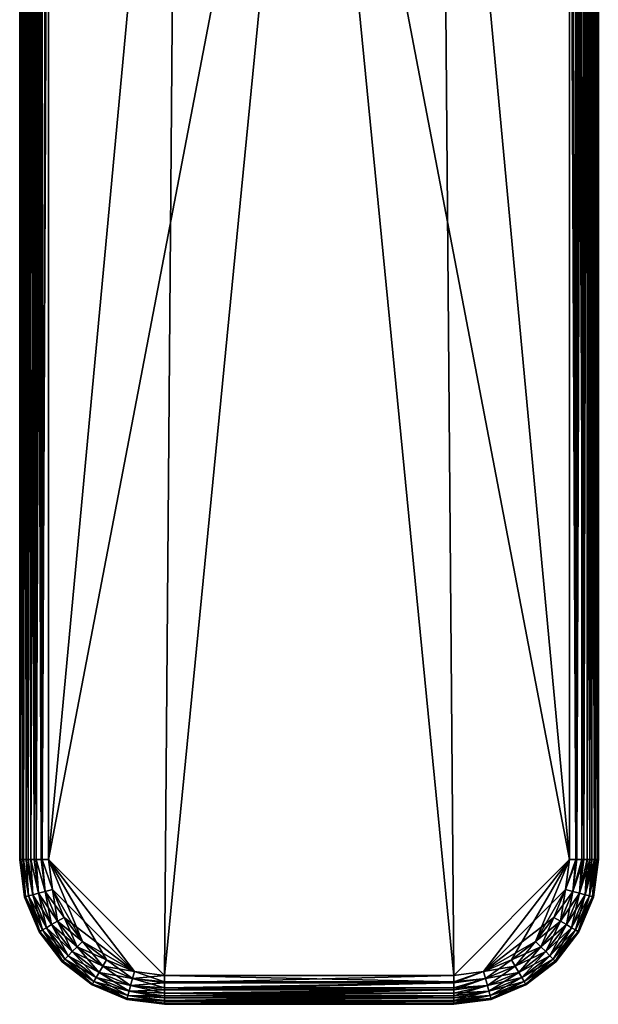
# Model space of a CAD drawing. Extents: x -110 to 110, y -75 to 37.
# Drawn here: x -10 to 10, y -75 to -41 of the extents above; entities that cross this region are included whole.
import ezdxf

# ---------------------------------------------------------------- set-up
doc = ezdxf.new("R2010")
doc.units = 0
doc.header["$MEASUREMENT"] = 0
doc.layers.get('0').update_dxf_attribs({"linetype": 'CONTINUOUS'})

msp = doc.modelspace()

# ---------------------------------------------------------------- linework, layer by layer
for points in [[(-10.057, -19.834, 65.218), (-10.057, -70.053, 65.218), (-10.057, -19.834, 69.23)], [(-10.057, -19.834, 69.23), (-10.057, -70.053, 65.218), (-10.057, -70.053, 69.23)], [(-10.05, -19.847, 65.095), (-10.057, -70.053, 65.218), (-10.057, -19.834, 65.218)], [(-10.057, -70.053, 69.23), (-10.052, -19.843, 69.337), (-10.057, -19.834, 69.23)], [(-10.057, -70.053, 69.23), (-10.036, -19.869, 69.437), (-10.052, -19.843, 69.337)], [(-10.05, -19.847, 65.095), (-10.028, -70.053, 64.996), (-10.057, -70.053, 65.218)], [(-10.032, -19.876, 69.453), (-10.036, -19.869, 69.437), (-10.057, -70.053, 69.23)], [(-10.057, -70.053, 69.23), (-10.028, -70.053, 69.453), (-10.032, -19.876, 69.453)], [(-10.03, -19.878, 64.996), (-10.028, -70.053, 64.996), (-10.05, -19.847, 65.095)], [(-10.028, -70.053, 69.453), (-10.01, -19.911, 69.535), (-10.032, -19.876, 69.453)], [(-10.024, -19.889, 64.961), (-10.023, -70.053, 64.959), (-10.03, -19.878, 64.996)], [(-10.03, -19.878, 64.996), (-10.023, -70.053, 64.959), (-10.028, -70.053, 64.996)], [(-10.028, -70.053, 69.453), (-9.97, -19.976, 69.64), (-10.01, -19.911, 69.535)], [(-9.956, -19.997, 69.665), (-9.97, -19.976, 69.64), (-10.028, -70.053, 69.453)], [(-10.028, -70.053, 69.453), (-10.023, -70.053, 69.49), (-9.956, -19.997, 69.665)], [(-9.991, -19.941, 64.861), (-10.023, -70.053, 64.959), (-10.024, -19.889, 64.961)], [(-9.991, -19.941, 64.861), (-9.952, -70.053, 64.786), (-10.023, -70.053, 64.959)], [(-9.956, -19.997, 69.665), (-10.023, -70.053, 69.49), (-9.952, -70.053, 69.663)], [(-9.957, -19.996, 64.784), (-9.952, -70.053, 64.786), (-9.991, -19.941, 64.861)], [(-9.947, -20.011, 64.762), (-9.923, -70.053, 64.717), (-9.957, -19.996, 64.784)], [(-9.957, -19.996, 64.784), (-9.923, -70.053, 64.717), (-9.952, -70.053, 64.786)], [(-9.956, -19.997, 69.665), (-9.952, -70.053, 69.663), (-9.878, -20.121, 69.804)], [(-9.878, -20.121, 69.804), (-9.952, -70.053, 69.663), (-9.834, -20.186, 69.852)], [(-9.878, -20.121, 64.646), (-9.923, -70.053, 64.717), (-9.947, -20.011, 64.762)], [(-9.878, -20.121, 64.646), (-9.832, -70.053, 64.598), (-9.923, -70.053, 64.717)], [(-9.834, -20.186, 64.597), (-9.832, -70.053, 64.598), (-9.878, -20.121, 64.646)], [(9.868, -70.053, 64.717), (9.705, -20.299, 64.513), (9.823, -20.121, 64.645)], [(9.78, -20.186, 69.852), (9.777, -70.053, 69.851), (9.823, -20.121, 69.803)], [(9.823, -20.121, 69.803), (9.777, -70.053, 69.851), (9.868, -70.053, 69.732)], [(9.823, -20.121, 69.803), (9.868, -70.053, 69.732), (9.893, -20.011, 69.687)], [(9.868, -70.053, 64.717), (9.823, -20.121, 64.645), (9.864, -20.055, 64.719)], [(9.968, -70.053, 64.959), (9.864, -20.055, 64.719), (9.915, -19.976, 64.809)], [(9.868, -70.053, 64.717), (9.864, -20.055, 64.719), (9.968, -70.053, 64.959)], [(9.893, -20.011, 69.687), (9.868, -70.053, 69.732), (9.902, -19.996, 69.665)], [(9.902, -19.996, 69.665), (9.868, -70.053, 69.732), (9.897, -70.053, 69.663)], [(9.902, -19.996, 69.665), (9.897, -70.053, 69.663), (9.937, -19.941, 69.588)], [(9.937, -19.941, 69.588), (9.897, -70.053, 69.663), (9.968, -70.053, 69.49)], [(9.968, -70.053, 64.959), (9.915, -19.976, 64.809), (9.955, -19.911, 64.914)], [(9.937, -19.941, 69.588), (9.968, -70.053, 69.49), (9.969, -19.889, 69.488)], [(9.955, -19.911, 64.914), (9.967, -19.892, 64.959), (9.968, -70.053, 64.959)], [(10.003, -70.053, 65.218), (9.967, -19.892, 64.959), (9.981, -19.869, 65.012)], [(9.968, -70.053, 64.959), (9.967, -19.892, 64.959), (10.003, -70.053, 65.218)], [(9.969, -19.889, 69.488), (9.968, -70.053, 69.49), (9.976, -19.878, 69.453)], [(9.976, -19.878, 69.453), (9.968, -70.053, 69.49), (9.973, -70.053, 69.453)], [(9.976, -19.878, 69.453), (9.973, -70.053, 69.453), (9.995, -19.847, 69.354)], [(9.995, -19.847, 69.354), (9.973, -70.053, 69.453), (10.003, -70.053, 69.23)], [(10.003, -70.053, 65.218), (9.981, -19.869, 65.012), (9.997, -19.843, 65.112)], [(9.995, -19.847, 69.354), (10.003, -70.053, 69.23), (10.003, -19.834, 69.23)], [(9.997, -19.843, 65.112), (10.003, -19.834, 65.218), (10.003, -70.053, 65.218)], [(10.003, -19.834, 69.23), (10.003, -70.053, 69.23), (10.003, -19.834, 65.218)], [(10.003, -19.834, 65.218), (10.003, -70.053, 69.23), (10.003, -70.053, 65.218)], [(-9.952, -70.053, 69.663), (-9.923, -70.053, 69.732), (-9.834, -20.186, 69.852)], [(-9.834, -20.186, 69.852), (-9.923, -70.053, 69.732), (-9.832, -70.053, 69.851)], [(-9.721, -20.356, 64.469), (-9.764, -70.053, 64.509), (-9.834, -20.186, 64.597)], [(-9.834, -20.186, 64.597), (-9.764, -70.053, 64.509), (-9.832, -70.053, 64.598)], [(-9.834, -20.186, 69.852), (-9.832, -70.053, 69.851), (-9.716, -20.364, 69.984)], [(-9.716, -20.364, 69.984), (-9.832, -70.053, 69.851), (-9.764, -70.053, 69.94)], [(-9.721, -20.356, 64.469), (-9.675, -70.053, 64.441), (-9.764, -70.053, 64.509)], [(-9.716, -20.364, 69.984), (-9.764, -70.053, 69.94), (-9.679, -20.417, 70.014)], [(-9.679, -20.417, 70.014), (-9.764, -70.053, 69.94), (-9.675, -70.053, 70.008)], [(-9.679, -20.418, 64.436), (-9.675, -70.053, 64.441), (-9.721, -20.356, 64.469)], [(-9.679, -20.417, 70.014), (-9.675, -70.053, 70.008), (-9.665, -20.439, 70.026)], [(-9.633, -20.484, 64.4), (-9.556, -70.053, 64.35), (-9.679, -20.418, 64.436)], [(-9.679, -20.418, 64.436), (-9.556, -70.053, 64.35), (-9.675, -70.053, 64.441)], [(-9.665, -20.439, 70.026), (-9.675, -70.053, 70.008), (-9.487, -20.685, 70.13)], [(9.61, -20.439, 64.423), (9.709, -70.053, 64.509), (9.497, -20.596, 64.357)], [(9.579, -20.484, 70.049), (9.501, -70.053, 70.099), (9.624, -20.418, 70.013)], [(9.624, -20.418, 70.013), (9.501, -70.053, 70.099), (9.62, -70.053, 70.008)], [(9.61, -20.439, 64.423), (9.662, -20.364, 64.465), (9.709, -70.053, 64.509)], [(9.624, -20.418, 70.013), (9.62, -70.053, 70.008), (9.667, -20.356, 69.98)], [(9.667, -20.356, 69.98), (9.62, -70.053, 70.008), (9.709, -70.053, 69.94)], [(9.709, -70.053, 64.509), (9.662, -20.364, 64.465), (9.705, -20.299, 64.513)], [(9.667, -20.356, 69.98), (9.709, -70.053, 69.94), (9.78, -20.186, 69.852)], [(9.709, -70.053, 64.509), (9.705, -20.299, 64.513), (9.868, -70.053, 64.717)], [(9.78, -20.186, 69.852), (9.709, -70.053, 69.94), (9.777, -70.053, 69.851)], [(-9.675, -70.053, 70.008), (-9.556, -70.053, 70.099), (-9.487, -20.685, 70.13)], [(-9.486, -20.686, 64.321), (-9.487, -70.053, 64.321), (-9.633, -20.484, 64.4)], [(-9.633, -20.484, 64.4), (-9.487, -70.053, 64.321), (-9.556, -70.053, 64.35)], [(-9.487, -20.685, 70.13), (-9.556, -70.053, 70.099), (-9.487, -70.053, 70.128)], [(-9.487, -20.685, 70.13), (-9.487, -70.053, 70.128), (-9.445, -20.744, 70.154)], [(-9.486, -20.686, 64.321), (-9.314, -70.053, 64.25), (-9.487, -70.053, 64.321)], [(-9.445, -20.744, 70.154), (-9.487, -70.053, 70.128), (-9.367, -20.846, 70.183)], [(-9.411, -20.789, 64.281), (-9.314, -70.053, 64.25), (-9.486, -20.686, 64.321)], [(-9.308, -20.923, 64.248), (-9.277, -70.053, 64.245), (-9.411, -20.789, 64.281)], [(-9.411, -20.789, 64.281), (-9.277, -70.053, 64.245), (-9.314, -70.053, 64.25)], [(9.253, -20.923, 70.201), (9.222, -70.053, 70.204), (9.356, -20.789, 70.168)], [(9.356, -20.789, 70.168), (9.222, -70.053, 70.204), (9.259, -70.053, 70.199)], [(9.356, -20.789, 70.168), (9.259, -70.053, 70.199), (9.432, -20.686, 70.128)], [(9.432, -20.686, 70.128), (9.259, -70.053, 70.199), (9.432, -70.053, 70.128)], [(9.501, -70.053, 64.35), (9.313, -20.846, 64.266), (9.39, -20.744, 64.295)], [(9.497, -20.596, 64.357), (9.501, -70.053, 64.35), (9.39, -20.744, 64.295)], [(9.432, -20.686, 70.128), (9.432, -70.053, 70.128), (9.579, -20.484, 70.049)], [(9.579, -20.484, 70.049), (9.432, -70.053, 70.128), (9.501, -70.053, 70.099)], [(9.497, -20.596, 64.357), (9.709, -70.053, 64.509), (9.501, -70.053, 64.35)], [(-9.276, -20.959, 70.201), (-9.367, -20.846, 70.183), (-9.487, -70.053, 70.128)], [(-9.487, -70.053, 70.128), (-9.314, -70.053, 70.199), (-9.276, -20.959, 70.201)], [(-9.276, -20.959, 70.201), (-9.314, -70.053, 70.199), (-9.277, -70.053, 70.204)], [(-9.308, -20.923, 64.248), (-9.277, -20.96, 64.244), (-9.277, -70.053, 64.245)], [(-9.276, -20.959, 70.201), (-9.277, -70.053, 70.204), (-9.119, -21.155, 70.231)], [(-9.277, -70.053, 64.245), (-9.277, -20.96, 64.244), (-9.054, -21.23, 64.215)], [(9.222, -70.053, 70.204), (9.222, -20.96, 70.205), (9, -21.23, 70.234)], [(9.259, -70.053, 64.25), (9.064, -21.155, 64.218), (9.258, -20.914, 64.255)], [(9.253, -20.923, 70.201), (9.222, -20.96, 70.205), (9.222, -70.053, 70.204)], [(9.501, -70.053, 64.35), (9.258, -20.914, 64.255), (9.313, -20.846, 64.266)], [(9.259, -70.053, 64.25), (9.258, -20.914, 64.255), (9.501, -70.053, 64.35)], [(-9.119, -21.155, 70.231), (-9.277, -70.053, 70.204), (-9.054, -21.23, 70.234)], [(-9.277, -70.053, 64.245), (-9.054, -21.23, 64.215), (-9.054, -70.053, 64.215)], [(-9.277, -70.053, 70.204), (-9.054, -70.053, 70.234), (-9.054, -21.23, 70.234)], [(-4.618, -22.488, 70.234), (-9.054, -21.23, 70.234), (-9.054, -70.053, 70.234)], [(-9.054, -21.23, 64.215), (-4.618, -22.488, 64.215), (-9.054, -70.053, 64.215)], [(9, -21.23, 70.234), (4.564, -22.488, 70.234), (9, -70.053, 70.234)], [(9, -21.23, 64.215), (9, -70.053, 64.215), (4.564, -22.488, 64.215)], [(9, -21.23, 64.215), (9.064, -21.155, 64.218), (9.259, -70.053, 64.25)], [(9.259, -70.053, 64.25), (9, -70.053, 64.215), (9, -21.23, 64.215)], [(9.222, -70.053, 70.204), (9, -21.23, 70.234), (9, -70.053, 70.234)], [(-5.042, -74.065, 70.234), (-4.618, -22.488, 70.234), (-9.054, -70.053, 70.234)], [(-9.054, -70.053, 64.215), (-4.618, -22.488, 64.215), (-0.027, -22.912, 64.215)], [(-0.027, -22.912, 70.234), (-4.618, -22.488, 70.234), (-5.042, -74.065, 70.234)], [(9, -70.053, 70.234), (4.564, -22.488, 70.234), (-0.027, -22.912, 70.234)], [(4.564, -22.488, 64.215), (4.988, -74.065, 64.215), (-0.027, -22.912, 64.215)], [(4.564, -22.488, 64.215), (9, -70.053, 64.215), (4.988, -74.065, 64.215)], [(-0.027, -22.912, 64.215), (-5.042, -74.065, 64.215), (-9.054, -70.053, 64.215)], [(4.988, -74.065, 70.234), (-0.027, -22.912, 70.234), (-5.042, -74.065, 70.234)], [(-0.027, -22.912, 64.215), (4.988, -74.065, 64.215), (-5.042, -74.065, 64.215)], [(4.988, -74.065, 70.234), (9, -70.053, 70.234), (-0.027, -22.912, 70.234)], [(-9.886, -71.351, 65.218), (-9.886, -71.351, 69.23), (-10.057, -70.053, 69.23)], [(-9.886, -71.351, 65.218), (-10.057, -70.053, 69.23), (-10.057, -70.053, 65.218)], [(-10.057, -70.053, 65.218), (-10.028, -70.053, 64.996), (-9.886, -71.351, 65.218)], [(-9.886, -71.351, 69.23), (-10.028, -70.053, 69.453), (-10.057, -70.053, 69.23)], [(-10.028, -70.053, 64.996), (-10.023, -70.053, 64.959), (-9.853, -71.342, 64.959)], [(-9.886, -71.351, 65.218), (-10.028, -70.053, 64.996), (-9.853, -71.342, 64.959)], [(-9.853, -71.342, 69.49), (-10.023, -70.053, 69.49), (-10.028, -70.053, 69.453)], [(-9.886, -71.351, 69.23), (-9.853, -71.342, 69.49), (-10.028, -70.053, 69.453)], [(-10.023, -70.053, 64.959), (-9.952, -70.053, 64.786), (-9.853, -71.342, 64.959)], [(-9.853, -71.342, 69.49), (-9.952, -70.053, 69.663), (-10.023, -70.053, 69.49)], [(-9.952, -70.053, 64.786), (-9.923, -70.053, 64.717), (-9.757, -71.316, 64.717)], [(-9.853, -71.342, 64.959), (-9.952, -70.053, 64.786), (-9.757, -71.316, 64.717)], [(-9.757, -71.316, 69.732), (-9.923, -70.053, 69.732), (-9.952, -70.053, 69.663)], [(-9.757, -71.316, 69.732), (-9.952, -70.053, 69.663), (-9.853, -71.342, 69.49)], [(-9.923, -70.053, 64.717), (-9.832, -70.053, 64.598), (-9.757, -71.316, 64.717)], [(-9.832, -70.053, 69.851), (-9.923, -70.053, 69.732), (-9.757, -71.316, 69.732)], [(-9.832, -70.053, 64.598), (-9.764, -70.053, 64.509), (-9.603, -71.275, 64.509)], [(-9.757, -71.316, 64.717), (-9.832, -70.053, 64.598), (-9.603, -71.275, 64.509)], [(-9.603, -71.275, 69.94), (-9.764, -70.053, 69.94), (-9.832, -70.053, 69.851)], [(-9.757, -71.316, 69.732), (-9.603, -71.275, 69.94), (-9.832, -70.053, 69.851)], [(-9.764, -70.053, 64.509), (-9.675, -70.053, 64.441), (-9.603, -71.275, 64.509)], [(-9.603, -71.275, 69.94), (-9.675, -70.053, 70.008), (-9.764, -70.053, 69.94)], [(-9.675, -70.053, 64.441), (-9.556, -70.053, 64.35), (-9.402, -71.221, 64.35)], [(-9.603, -71.275, 64.509), (-9.675, -70.053, 64.441), (-9.402, -71.221, 64.35)], [(-9.402, -71.221, 70.099), (-9.556, -70.053, 70.099), (-9.675, -70.053, 70.008)], [(-9.402, -71.221, 70.099), (-9.675, -70.053, 70.008), (-9.603, -71.275, 69.94)], [(-9.402, -71.221, 64.35), (-9.556, -70.053, 64.35), (-9.487, -70.053, 64.321)], [(-9.487, -70.053, 70.128), (-9.556, -70.053, 70.099), (-9.402, -71.221, 70.099)], [(-9.487, -70.053, 64.321), (-9.314, -70.053, 64.25), (-9.168, -71.158, 64.25)], [(-9.487, -70.053, 64.321), (-9.168, -71.158, 64.25), (-9.402, -71.221, 64.35)], [(-9.314, -70.053, 70.199), (-9.487, -70.053, 70.128), (-9.168, -71.158, 70.199)], [(-9.168, -71.158, 70.199), (-9.487, -70.053, 70.128), (-9.402, -71.221, 70.099)], [(-9.168, -71.158, 64.25), (-9.314, -70.053, 64.25), (-9.277, -70.053, 64.245)], [(-9.277, -70.053, 70.204), (-9.314, -70.053, 70.199), (-9.168, -71.158, 70.199)], [(-9.277, -70.053, 64.245), (-9.054, -70.053, 64.215), (-8.918, -71.091, 64.215)], [(-9.277, -70.053, 64.245), (-8.918, -71.091, 64.215), (-9.168, -71.158, 64.25)], [(-9.054, -70.053, 70.234), (-9.277, -70.053, 70.204), (-8.918, -71.091, 70.234)], [(-8.918, -71.091, 70.234), (-9.277, -70.053, 70.204), (-9.168, -71.158, 70.199)], [(-5.042, -74.065, 70.234), (-9.054, -70.053, 70.234), (-6.081, -73.928, 70.234)], [(-6.081, -73.928, 70.234), (-9.054, -70.053, 70.234), (-8.918, -71.091, 70.234)], [(-7.879, -72.89, 64.215), (-8.918, -71.091, 64.215), (-9.054, -70.053, 64.215)], [(-7.879, -72.89, 64.215), (-9.054, -70.053, 64.215), (-7.048, -73.527, 64.215)], [(-9.054, -70.053, 64.215), (-5.042, -74.065, 64.215), (-6.081, -73.928, 64.215)], [(-9.054, -70.053, 64.215), (-6.081, -73.928, 64.215), (-7.048, -73.527, 64.215)], [(6.026, -73.928, 70.234), (9, -70.053, 70.234), (4.988, -74.065, 70.234)], [(6.026, -73.928, 64.215), (4.988, -74.065, 64.215), (9, -70.053, 64.215)], [(6.026, -73.928, 70.234), (8.863, -71.091, 70.234), (9, -70.053, 70.234)], [(9, -70.053, 64.215), (6.994, -73.527, 64.215), (6.026, -73.928, 64.215)], [(9, -70.053, 64.215), (7.825, -72.89, 64.215), (6.994, -73.527, 64.215)], [(8.863, -71.091, 64.215), (7.825, -72.89, 64.215), (9, -70.053, 64.215)], [(9, -70.053, 64.215), (9.259, -70.053, 64.25), (8.863, -71.091, 64.215)], [(8.863, -71.091, 64.215), (9.259, -70.053, 64.25), (9.114, -71.158, 64.25)], [(9.222, -70.053, 70.204), (9, -70.053, 70.234), (8.863, -71.091, 70.234)], [(8.863, -71.091, 70.234), (9.114, -71.158, 70.199), (9.222, -70.053, 70.204)], [(9.259, -70.053, 64.25), (9.501, -70.053, 64.35), (9.114, -71.158, 64.25)], [(9.114, -71.158, 64.25), (9.501, -70.053, 64.35), (9.347, -71.221, 64.35)], [(9.432, -70.053, 70.128), (9.259, -70.053, 70.199), (9.114, -71.158, 70.199)], [(9.222, -70.053, 70.204), (9.114, -71.158, 70.199), (9.259, -70.053, 70.199)], [(9.114, -71.158, 70.199), (9.347, -71.221, 70.099), (9.432, -70.053, 70.128)], [(9.501, -70.053, 64.35), (9.709, -70.053, 64.509), (9.347, -71.221, 64.35)], [(9.347, -71.221, 64.35), (9.709, -70.053, 64.509), (9.548, -71.275, 64.509)], [(9.62, -70.053, 70.008), (9.501, -70.053, 70.099), (9.347, -71.221, 70.099)], [(9.432, -70.053, 70.128), (9.347, -71.221, 70.099), (9.501, -70.053, 70.099)], [(9.347, -71.221, 70.099), (9.548, -71.275, 69.94), (9.62, -70.053, 70.008)], [(9.709, -70.053, 64.509), (9.868, -70.053, 64.717), (9.548, -71.275, 64.509)], [(9.548, -71.275, 64.509), (9.868, -70.053, 64.717), (9.702, -71.316, 64.717)], [(9.777, -70.053, 69.851), (9.709, -70.053, 69.94), (9.548, -71.275, 69.94)], [(9.62, -70.053, 70.008), (9.548, -71.275, 69.94), (9.709, -70.053, 69.94)], [(9.548, -71.275, 69.94), (9.702, -71.316, 69.732), (9.777, -70.053, 69.851)], [(9.868, -70.053, 64.717), (9.968, -70.053, 64.959), (9.702, -71.316, 64.717)], [(9.702, -71.316, 64.717), (9.968, -70.053, 64.959), (9.799, -71.342, 64.959)], [(9.897, -70.053, 69.663), (9.868, -70.053, 69.732), (9.702, -71.316, 69.732)], [(9.777, -70.053, 69.851), (9.702, -71.316, 69.732), (9.868, -70.053, 69.732)], [(9.702, -71.316, 69.732), (9.799, -71.342, 69.49), (9.897, -70.053, 69.663)], [(9.968, -70.053, 64.959), (10.003, -70.053, 65.218), (9.799, -71.342, 64.959)], [(9.799, -71.342, 64.959), (10.003, -70.053, 65.218), (9.832, -71.351, 65.218)], [(9.973, -70.053, 69.453), (9.968, -70.053, 69.49), (9.799, -71.342, 69.49)], [(9.897, -70.053, 69.663), (9.799, -71.342, 69.49), (9.968, -70.053, 69.49)], [(9.799, -71.342, 69.49), (9.832, -71.351, 69.23), (9.973, -70.053, 69.453)], [(9.832, -71.351, 69.23), (9.832, -71.351, 65.218), (10.003, -70.053, 65.218)], [(9.832, -71.351, 69.23), (10.003, -70.053, 65.218), (10.003, -70.053, 69.23)], [(9.973, -70.053, 69.453), (9.832, -71.351, 69.23), (10.003, -70.053, 69.23)], [(-9.757, -71.316, 64.717), (-9.603, -71.275, 64.509), (-9.269, -72.493, 64.717)], [(-9.131, -72.413, 69.94), (-9.603, -71.275, 69.94), (-9.757, -71.316, 69.732)], [(-9.603, -71.275, 64.509), (-9.402, -71.221, 64.35), (-9.131, -72.413, 64.509)], [(-8.951, -72.309, 70.099), (-9.402, -71.221, 70.099), (-9.603, -71.275, 69.94)], [(-9.269, -72.493, 64.717), (-9.603, -71.275, 64.509), (-9.131, -72.413, 64.509)], [(-9.131, -72.413, 69.94), (-8.951, -72.309, 70.099), (-9.603, -71.275, 69.94)], [(-9.402, -71.221, 64.35), (-9.168, -71.158, 64.25), (-8.951, -72.309, 64.35)], [(-9.168, -71.158, 70.199), (-9.402, -71.221, 70.099), (-8.742, -72.188, 70.199)], [(-9.402, -71.221, 64.35), (-8.951, -72.309, 64.35), (-9.131, -72.413, 64.509)], [(-8.742, -72.188, 70.199), (-9.402, -71.221, 70.099), (-8.951, -72.309, 70.099)], [(-9.168, -71.158, 64.25), (-8.918, -71.091, 64.215), (-8.742, -72.188, 64.25)], [(-8.918, -71.091, 70.234), (-9.168, -71.158, 70.199), (-8.517, -72.059, 70.234)], [(-9.168, -71.158, 64.25), (-8.742, -72.188, 64.25), (-8.951, -72.309, 64.35)], [(-8.517, -72.059, 70.234), (-9.168, -71.158, 70.199), (-8.742, -72.188, 70.199)], [(-8.918, -71.091, 70.234), (-8.517, -72.059, 70.234), (-6.081, -73.928, 70.234)], [(-8.517, -72.059, 64.215), (-8.918, -71.091, 64.215), (-7.879, -72.89, 64.215)], [(-8.918, -71.091, 64.215), (-8.517, -72.059, 64.215), (-8.742, -72.188, 64.25)], [(8.462, -72.059, 70.234), (8.863, -71.091, 70.234), (6.026, -73.928, 70.234)], [(8.863, -71.091, 64.215), (8.462, -72.059, 64.215), (7.825, -72.89, 64.215)], [(8.863, -71.091, 64.215), (9.114, -71.158, 64.25), (8.462, -72.059, 64.215)], [(8.462, -72.059, 70.234), (8.687, -72.188, 70.199), (8.863, -71.091, 70.234)], [(8.462, -72.059, 64.215), (9.114, -71.158, 64.25), (8.687, -72.188, 64.25)], [(8.863, -71.091, 70.234), (8.687, -72.188, 70.199), (9.114, -71.158, 70.199)], [(9.114, -71.158, 64.25), (9.347, -71.221, 64.35), (8.687, -72.188, 64.25)], [(8.687, -72.188, 70.199), (8.896, -72.309, 70.099), (9.114, -71.158, 70.199)], [(8.687, -72.188, 64.25), (9.347, -71.221, 64.35), (8.896, -72.309, 64.35)], [(9.114, -71.158, 70.199), (8.896, -72.309, 70.099), (9.347, -71.221, 70.099)], [(9.347, -71.221, 64.35), (9.548, -71.275, 64.509), (8.896, -72.309, 64.35)], [(8.896, -72.309, 70.099), (9.076, -72.413, 69.94), (9.347, -71.221, 70.099)], [(8.896, -72.309, 64.35), (9.548, -71.275, 64.509), (9.076, -72.413, 64.509)], [(9.347, -71.221, 70.099), (9.076, -72.413, 69.94), (9.548, -71.275, 69.94)], [(9.548, -71.275, 64.509), (9.702, -71.316, 64.717), (9.076, -72.413, 64.509)], [(9.076, -72.413, 69.94), (9.214, -72.493, 69.732), (9.548, -71.275, 69.94)], [(9.548, -71.275, 69.94), (9.214, -72.493, 69.732), (9.702, -71.316, 69.732)], [(-9.886, -71.351, 65.218), (-9.853, -71.342, 64.959), (-9.385, -72.56, 65.218)], [(-9.356, -72.543, 69.49), (-9.853, -71.342, 69.49), (-9.886, -71.351, 69.23)], [(-9.385, -72.56, 65.218), (-9.385, -72.56, 69.23), (-9.886, -71.351, 69.23)], [(-9.385, -72.56, 65.218), (-9.886, -71.351, 69.23), (-9.886, -71.351, 65.218)], [(-9.385, -72.56, 69.23), (-9.356, -72.543, 69.49), (-9.886, -71.351, 69.23)], [(-9.853, -71.342, 64.959), (-9.757, -71.316, 64.717), (-9.356, -72.543, 64.959)], [(-9.269, -72.493, 69.732), (-9.757, -71.316, 69.732), (-9.853, -71.342, 69.49)], [(-9.385, -72.56, 65.218), (-9.853, -71.342, 64.959), (-9.356, -72.543, 64.959)], [(-9.356, -72.543, 69.49), (-9.269, -72.493, 69.732), (-9.853, -71.342, 69.49)], [(-9.356, -72.543, 64.959), (-9.757, -71.316, 64.717), (-9.269, -72.493, 64.717)], [(-9.269, -72.493, 69.732), (-9.131, -72.413, 69.94), (-9.757, -71.316, 69.732)], [(9.076, -72.413, 64.509), (9.702, -71.316, 64.717), (9.214, -72.493, 64.717)], [(9.702, -71.316, 64.717), (9.799, -71.342, 64.959), (9.214, -72.493, 64.717)], [(9.214, -72.493, 69.732), (9.301, -72.543, 69.49), (9.702, -71.316, 69.732)], [(9.214, -72.493, 64.717), (9.799, -71.342, 64.959), (9.301, -72.543, 64.959)], [(9.702, -71.316, 69.732), (9.301, -72.543, 69.49), (9.799, -71.342, 69.49)], [(9.799, -71.342, 64.959), (9.832, -71.351, 65.218), (9.301, -72.543, 64.959)], [(9.301, -72.543, 69.49), (9.331, -72.56, 69.23), (9.799, -71.342, 69.49)], [(9.301, -72.543, 64.959), (9.832, -71.351, 65.218), (9.331, -72.56, 65.218)], [(9.799, -71.342, 69.49), (9.331, -72.56, 69.23), (9.832, -71.351, 69.23)], [(9.331, -72.56, 69.23), (9.331, -72.56, 65.218), (9.832, -71.351, 65.218)], [(9.331, -72.56, 69.23), (9.832, -71.351, 65.218), (9.832, -71.351, 69.23)], [(-8.951, -72.309, 64.35), (-8.742, -72.188, 64.25), (-8.234, -73.244, 64.35)], [(-8.742, -72.188, 70.199), (-8.951, -72.309, 70.099), (-8.063, -73.073, 70.199)], [(-8.742, -72.188, 64.25), (-8.517, -72.059, 64.215), (-8.063, -73.073, 64.25)], [(-8.517, -72.059, 70.234), (-8.742, -72.188, 70.199), (-7.879, -72.89, 70.234)], [(-8.742, -72.188, 64.25), (-8.063, -73.073, 64.25), (-8.234, -73.244, 64.35)], [(-7.879, -72.89, 70.234), (-8.742, -72.188, 70.199), (-8.063, -73.073, 70.199)], [(-6.081, -73.928, 70.234), (-8.517, -72.059, 70.234), (-7.879, -72.89, 70.234)], [(-7.879, -72.89, 64.215), (-8.063, -73.073, 64.25), (-8.517, -72.059, 64.215)], [(8.462, -72.059, 70.234), (6.026, -73.928, 70.234), (7.825, -72.89, 70.234)], [(8.462, -72.059, 64.215), (8.687, -72.188, 64.25), (7.825, -72.89, 64.215)], [(7.825, -72.89, 70.234), (8.008, -73.073, 70.199), (8.462, -72.059, 70.234)], [(7.825, -72.89, 64.215), (8.687, -72.188, 64.25), (8.008, -73.073, 64.25)], [(8.462, -72.059, 70.234), (8.008, -73.073, 70.199), (8.687, -72.188, 70.199)], [(8.687, -72.188, 64.25), (8.896, -72.309, 64.35), (8.008, -73.073, 64.25)], [(8.008, -73.073, 70.199), (8.179, -73.244, 70.099), (8.687, -72.188, 70.199)], [(8.687, -72.188, 70.199), (8.179, -73.244, 70.099), (8.896, -72.309, 70.099)], [(-9.385, -72.56, 65.218), (-9.356, -72.543, 64.959), (-8.589, -73.599, 65.218)], [(-9.385, -72.56, 69.23), (-8.564, -73.575, 69.49), (-9.356, -72.543, 69.49)], [(-8.589, -73.599, 65.218), (-8.589, -73.599, 69.23), (-9.385, -72.56, 69.23)], [(-8.589, -73.599, 65.218), (-9.385, -72.56, 69.23), (-9.385, -72.56, 65.218)], [(-8.589, -73.599, 69.23), (-8.564, -73.575, 69.49), (-9.385, -72.56, 69.23)], [(-9.356, -72.543, 64.959), (-9.269, -72.493, 64.717), (-8.564, -73.575, 64.959)], [(-8.493, -73.504, 69.732), (-9.269, -72.493, 69.732), (-9.356, -72.543, 69.49)], [(-8.589, -73.599, 65.218), (-9.356, -72.543, 64.959), (-8.564, -73.575, 64.959)], [(-8.564, -73.575, 69.49), (-8.493, -73.504, 69.732), (-9.356, -72.543, 69.49)], [(-9.269, -72.493, 64.717), (-9.131, -72.413, 64.509), (-8.493, -73.504, 64.717)], [(-8.381, -73.391, 69.94), (-9.131, -72.413, 69.94), (-9.269, -72.493, 69.732)], [(-8.564, -73.575, 64.959), (-9.269, -72.493, 64.717), (-8.493, -73.504, 64.717)], [(-8.493, -73.504, 69.732), (-8.381, -73.391, 69.94), (-9.269, -72.493, 69.732)], [(-9.131, -72.413, 64.509), (-8.951, -72.309, 64.35), (-8.381, -73.391, 64.509)], [(-8.234, -73.244, 70.099), (-8.951, -72.309, 70.099), (-9.131, -72.413, 69.94)], [(-9.131, -72.413, 64.509), (-8.381, -73.391, 64.509), (-8.493, -73.504, 64.717)], [(-8.381, -73.391, 69.94), (-8.234, -73.244, 70.099), (-9.131, -72.413, 69.94)], [(-8.951, -72.309, 64.35), (-8.234, -73.244, 64.35), (-8.381, -73.391, 64.509)], [(-8.234, -73.244, 70.099), (-8.063, -73.073, 70.199), (-8.951, -72.309, 70.099)], [(8.008, -73.073, 64.25), (8.896, -72.309, 64.35), (8.179, -73.244, 64.35)], [(8.896, -72.309, 64.35), (9.076, -72.413, 64.509), (8.179, -73.244, 64.35)], [(8.179, -73.244, 70.099), (8.326, -73.391, 69.94), (8.896, -72.309, 70.099)], [(8.179, -73.244, 64.35), (9.076, -72.413, 64.509), (8.326, -73.391, 64.509)], [(8.896, -72.309, 70.099), (8.326, -73.391, 69.94), (9.076, -72.413, 69.94)], [(9.076, -72.413, 64.509), (9.214, -72.493, 64.717), (8.326, -73.391, 64.509)], [(8.326, -73.391, 69.94), (8.439, -73.504, 69.732), (9.076, -72.413, 69.94)], [(8.326, -73.391, 64.509), (9.214, -72.493, 64.717), (8.439, -73.504, 64.717)], [(9.076, -72.413, 69.94), (8.439, -73.504, 69.732), (9.214, -72.493, 69.732)], [(9.214, -72.493, 64.717), (9.301, -72.543, 64.959), (8.439, -73.504, 64.717)], [(8.439, -73.504, 69.732), (8.51, -73.575, 69.49), (9.214, -72.493, 69.732)], [(8.439, -73.504, 64.717), (9.301, -72.543, 64.959), (8.51, -73.575, 64.959)], [(9.214, -72.493, 69.732), (8.51, -73.575, 69.49), (9.301, -72.543, 69.49)], [(9.301, -72.543, 64.959), (9.331, -72.56, 65.218), (8.51, -73.575, 64.959)], [(8.51, -73.575, 69.49), (8.534, -73.599, 69.23), (9.301, -72.543, 69.49)], [(8.51, -73.575, 64.959), (9.331, -72.56, 65.218), (8.534, -73.599, 65.218)], [(9.301, -72.543, 69.49), (8.534, -73.599, 69.23), (9.331, -72.56, 69.23)], [(8.534, -73.599, 69.23), (8.534, -73.599, 65.218), (9.331, -72.56, 65.218)], [(8.534, -73.599, 69.23), (9.331, -72.56, 65.218), (9.331, -72.56, 69.23)], [(-7.879, -72.89, 64.215), (-7.178, -73.752, 64.25), (-8.063, -73.073, 64.25)], [(-7.879, -72.89, 70.234), (-8.063, -73.073, 70.199), (-7.048, -73.527, 70.234)], [(-6.081, -73.928, 70.234), (-7.879, -72.89, 70.234), (-7.048, -73.527, 70.234)], [(-7.048, -73.527, 64.215), (-7.178, -73.752, 64.25), (-7.879, -72.89, 64.215)], [(7.825, -72.89, 70.234), (6.026, -73.928, 70.234), (6.994, -73.527, 70.234)], [(7.825, -72.89, 64.215), (8.008, -73.073, 64.25), (6.994, -73.527, 64.215)], [(6.994, -73.527, 70.234), (7.123, -73.752, 70.199), (7.825, -72.89, 70.234)], [(7.825, -72.89, 70.234), (7.123, -73.752, 70.199), (8.008, -73.073, 70.199)], [(-8.381, -73.391, 64.509), (-8.234, -73.244, 64.35), (-7.403, -74.141, 64.509)], [(-7.299, -73.961, 70.099), (-8.234, -73.244, 70.099), (-8.381, -73.391, 69.94)], [(-8.234, -73.244, 64.35), (-8.063, -73.073, 64.25), (-7.299, -73.961, 64.35)], [(-7.178, -73.752, 70.199), (-8.063, -73.073, 70.199), (-8.234, -73.244, 70.099)], [(-8.234, -73.244, 64.35), (-7.299, -73.961, 64.35), (-7.403, -74.141, 64.509)], [(-7.299, -73.961, 70.099), (-7.178, -73.752, 70.199), (-8.234, -73.244, 70.099)], [(-7.178, -73.752, 64.25), (-7.299, -73.961, 64.35), (-8.063, -73.073, 64.25)], [(-7.178, -73.752, 70.199), (-7.048, -73.527, 70.234), (-8.063, -73.073, 70.199)], [(6.994, -73.527, 64.215), (8.008, -73.073, 64.25), (7.123, -73.752, 64.25)], [(8.008, -73.073, 64.25), (8.179, -73.244, 64.35), (7.123, -73.752, 64.25)], [(7.123, -73.752, 70.199), (7.244, -73.961, 70.099), (8.008, -73.073, 70.199)], [(7.123, -73.752, 64.25), (8.179, -73.244, 64.35), (7.244, -73.961, 64.35)], [(8.008, -73.073, 70.199), (7.244, -73.961, 70.099), (8.179, -73.244, 70.099)], [(8.179, -73.244, 64.35), (8.326, -73.391, 64.509), (7.244, -73.961, 64.35)], [(7.244, -73.961, 70.099), (7.348, -74.141, 69.94), (8.179, -73.244, 70.099)], [(8.179, -73.244, 70.099), (7.348, -74.141, 69.94), (8.326, -73.391, 69.94)], [(-8.589, -73.599, 65.218), (-8.564, -73.575, 64.959), (-7.55, -74.396, 65.218)], [(-8.589, -73.599, 69.23), (-7.533, -74.366, 69.49), (-8.564, -73.575, 69.49)], [(-7.55, -74.396, 65.218), (-7.55, -74.396, 69.23), (-8.589, -73.599, 69.23)], [(-7.55, -74.396, 65.218), (-8.589, -73.599, 69.23), (-8.589, -73.599, 65.218)], [(-7.55, -74.396, 69.23), (-7.533, -74.366, 69.49), (-8.589, -73.599, 69.23)], [(-8.564, -73.575, 64.959), (-8.493, -73.504, 64.717), (-7.533, -74.366, 64.959)], [(-8.564, -73.575, 69.49), (-7.483, -74.279, 69.732), (-8.493, -73.504, 69.732)], [(-7.55, -74.396, 65.218), (-8.564, -73.575, 64.959), (-7.533, -74.366, 64.959)], [(-7.533, -74.366, 69.49), (-7.483, -74.279, 69.732), (-8.564, -73.575, 69.49)], [(-8.493, -73.504, 64.717), (-8.381, -73.391, 64.509), (-7.483, -74.279, 64.717)], [(-7.403, -74.141, 69.94), (-8.381, -73.391, 69.94), (-8.493, -73.504, 69.732)], [(-8.493, -73.504, 64.717), (-7.483, -74.279, 64.717), (-7.533, -74.366, 64.959)], [(-7.483, -74.279, 69.732), (-7.403, -74.141, 69.94), (-8.493, -73.504, 69.732)], [(-8.381, -73.391, 64.509), (-7.403, -74.141, 64.509), (-7.483, -74.279, 64.717)], [(-7.403, -74.141, 69.94), (-7.299, -73.961, 70.099), (-8.381, -73.391, 69.94)], [(-7.048, -73.527, 64.215), (-6.148, -74.179, 64.25), (-7.178, -73.752, 64.25)], [(-6.081, -73.928, 70.234), (-7.048, -73.527, 70.234), (-7.178, -73.752, 70.199)], [(-6.081, -73.928, 64.215), (-6.148, -74.179, 64.25), (-7.048, -73.527, 64.215)], [(6.994, -73.527, 64.215), (7.123, -73.752, 64.25), (6.026, -73.928, 64.215)], [(6.026, -73.928, 70.234), (6.093, -74.179, 70.199), (6.994, -73.527, 70.234)], [(6.994, -73.527, 70.234), (6.093, -74.179, 70.199), (7.123, -73.752, 70.199)], [(7.244, -73.961, 64.35), (8.326, -73.391, 64.509), (7.348, -74.141, 64.509)], [(8.326, -73.391, 64.509), (8.439, -73.504, 64.717), (7.348, -74.141, 64.509)], [(7.348, -74.141, 69.94), (7.428, -74.279, 69.732), (8.326, -73.391, 69.94)], [(7.348, -74.141, 64.509), (8.439, -73.504, 64.717), (7.428, -74.279, 64.717)], [(8.326, -73.391, 69.94), (7.428, -74.279, 69.732), (8.439, -73.504, 69.732)], [(8.439, -73.504, 64.717), (8.51, -73.575, 64.959), (7.428, -74.279, 64.717)], [(7.428, -74.279, 69.732), (7.478, -74.366, 69.49), (8.439, -73.504, 69.732)], [(7.428, -74.279, 64.717), (8.51, -73.575, 64.959), (7.478, -74.366, 64.959)], [(8.439, -73.504, 69.732), (7.478, -74.366, 69.49), (8.51, -73.575, 69.49)], [(8.51, -73.575, 64.959), (8.534, -73.599, 65.218), (7.478, -74.366, 64.959)], [(7.478, -74.366, 69.49), (7.495, -74.396, 69.23), (8.51, -73.575, 69.49)], [(7.478, -74.366, 64.959), (8.534, -73.599, 65.218), (7.495, -74.396, 65.218)], [(8.51, -73.575, 69.49), (7.495, -74.396, 69.23), (8.534, -73.599, 69.23)], [(7.495, -74.396, 69.23), (7.495, -74.396, 65.218), (8.534, -73.599, 65.218)], [(7.495, -74.396, 69.23), (8.534, -73.599, 65.218), (8.534, -73.599, 69.23)], [(-7.403, -74.141, 64.509), (-7.299, -73.961, 64.35), (-6.264, -74.613, 64.509)], [(-6.211, -74.412, 70.099), (-7.299, -73.961, 70.099), (-7.403, -74.141, 69.94)], [(-7.178, -73.752, 64.25), (-6.211, -74.412, 64.35), (-7.299, -73.961, 64.35)], [(-6.148, -74.179, 70.199), (-7.178, -73.752, 70.199), (-7.299, -73.961, 70.099)], [(-7.299, -73.961, 64.35), (-6.211, -74.412, 64.35), (-6.264, -74.613, 64.509)], [(-6.211, -74.412, 70.099), (-6.148, -74.179, 70.199), (-7.299, -73.961, 70.099)], [(-6.148, -74.179, 64.25), (-6.211, -74.412, 64.35), (-7.178, -73.752, 64.25)], [(-6.148, -74.179, 70.199), (-6.081, -73.928, 70.234), (-7.178, -73.752, 70.199)], [(-6.081, -73.928, 64.215), (-5.042, -74.287, 64.245), (-6.148, -74.179, 64.25)], [(-5.042, -74.065, 70.234), (-6.081, -73.928, 70.234), (-6.148, -74.179, 70.199)], [(-5.042, -74.065, 64.215), (-5.042, -74.287, 64.245), (-6.081, -73.928, 64.215)], [(4.988, -74.287, 64.245), (4.988, -74.065, 64.215), (6.026, -73.928, 64.215)], [(6.026, -73.928, 64.215), (6.093, -74.179, 64.25), (4.988, -74.287, 64.245)], [(4.988, -74.065, 70.234), (4.988, -74.324, 70.199), (6.026, -73.928, 70.234)], [(6.026, -73.928, 70.234), (4.988, -74.324, 70.199), (6.093, -74.179, 70.199)], [(6.026, -73.928, 64.215), (7.123, -73.752, 64.25), (6.093, -74.179, 64.25)], [(7.123, -73.752, 64.25), (7.244, -73.961, 64.35), (6.093, -74.179, 64.25)], [(6.093, -74.179, 70.199), (6.156, -74.412, 70.099), (7.123, -73.752, 70.199)], [(6.093, -74.179, 64.25), (7.244, -73.961, 64.35), (6.156, -74.412, 64.35)], [(7.123, -73.752, 70.199), (6.156, -74.412, 70.099), (7.244, -73.961, 70.099)], [(7.244, -73.961, 64.35), (7.348, -74.141, 64.509), (6.156, -74.412, 64.35)], [(6.156, -74.412, 70.099), (6.21, -74.613, 69.94), (7.244, -73.961, 70.099)], [(7.244, -73.961, 70.099), (6.21, -74.613, 69.94), (7.348, -74.141, 69.94)], [(-7.533, -74.366, 64.959), (-7.483, -74.279, 64.717), (-6.331, -74.864, 64.959)], [(-7.533, -74.366, 69.49), (-6.306, -74.767, 69.732), (-7.483, -74.279, 69.732)], [(-7.483, -74.279, 64.717), (-7.403, -74.141, 64.509), (-6.306, -74.767, 64.717)], [(-7.483, -74.279, 69.732), (-6.264, -74.613, 69.94), (-7.403, -74.141, 69.94)], [(-7.483, -74.279, 64.717), (-6.306, -74.767, 64.717), (-6.331, -74.864, 64.959)], [(-6.306, -74.767, 69.732), (-6.264, -74.613, 69.94), (-7.483, -74.279, 69.732)], [(-7.403, -74.141, 64.509), (-6.264, -74.613, 64.509), (-6.306, -74.767, 64.717)], [(-6.264, -74.613, 69.94), (-6.211, -74.412, 70.099), (-7.403, -74.141, 69.94)], [(-6.148, -74.179, 64.25), (-5.042, -74.497, 64.321), (-6.211, -74.412, 64.35)], [(-5.042, -74.324, 70.199), (-6.148, -74.179, 70.199), (-6.211, -74.412, 70.099)], [(-6.211, -74.412, 70.099), (-5.042, -74.566, 70.099), (-5.042, -74.324, 70.199)], [(-6.148, -74.179, 70.199), (-5.042, -74.324, 70.199), (-5.042, -74.065, 70.234)], [(-5.042, -74.287, 64.245), (-5.042, -74.324, 64.25), (-6.148, -74.179, 64.25)], [(-5.042, -74.324, 64.25), (-5.042, -74.497, 64.321), (-6.148, -74.179, 64.25)], [(-5.042, -74.065, 64.215), (4.988, -74.065, 64.215), (4.988, -74.287, 64.245)], [(4.988, -74.287, 64.245), (-5.042, -74.287, 64.245), (-5.042, -74.065, 64.215)], [(-5.042, -74.324, 70.199), (4.988, -74.324, 70.199), (4.988, -74.065, 70.234)], [(-5.042, -74.324, 70.199), (4.988, -74.065, 70.234), (-5.042, -74.065, 70.234)], [(4.988, -74.324, 64.25), (-5.042, -74.324, 64.25), (4.988, -74.287, 64.245)], [(4.988, -74.287, 64.245), (-5.042, -74.324, 64.25), (-5.042, -74.287, 64.245)], [(4.988, -74.497, 64.321), (-5.042, -74.497, 64.321), (4.988, -74.324, 64.25)], [(4.988, -74.324, 64.25), (-5.042, -74.497, 64.321), (-5.042, -74.324, 64.25)], [(-5.042, -74.566, 70.099), (4.988, -74.566, 70.099), (4.988, -74.324, 70.199)], [(-5.042, -74.566, 70.099), (4.988, -74.324, 70.199), (-5.042, -74.324, 70.199)], [(4.988, -74.497, 64.321), (4.988, -74.324, 64.25), (6.093, -74.179, 64.25)], [(4.988, -74.287, 64.245), (6.093, -74.179, 64.25), (4.988, -74.324, 64.25)], [(6.093, -74.179, 64.25), (6.156, -74.412, 64.35), (4.988, -74.497, 64.321)], [(4.988, -74.324, 70.199), (4.988, -74.566, 70.099), (6.093, -74.179, 70.199)], [(6.093, -74.179, 70.199), (4.988, -74.566, 70.099), (6.156, -74.412, 70.099)], [(6.156, -74.412, 64.35), (7.348, -74.141, 64.509), (6.21, -74.613, 64.509)], [(7.348, -74.141, 64.509), (7.428, -74.279, 64.717), (6.21, -74.613, 64.509)], [(6.21, -74.613, 69.94), (6.251, -74.767, 69.732), (7.348, -74.141, 69.94)], [(6.21, -74.613, 64.509), (7.428, -74.279, 64.717), (6.251, -74.767, 64.717)], [(7.348, -74.141, 69.94), (6.251, -74.767, 69.732), (7.428, -74.279, 69.732)], [(7.428, -74.279, 64.717), (7.478, -74.366, 64.959), (6.251, -74.767, 64.717)], [(6.251, -74.767, 69.732), (6.277, -74.864, 69.49), (7.428, -74.279, 69.732)], [(7.428, -74.279, 69.732), (6.277, -74.864, 69.49), (7.478, -74.366, 69.49)], [(-7.55, -74.396, 65.218), (-7.533, -74.366, 64.959), (-6.34, -74.897, 65.218)], [(-7.55, -74.396, 69.23), (-6.331, -74.864, 69.49), (-7.533, -74.366, 69.49)], [(-6.34, -74.897, 65.218), (-6.34, -74.897, 69.23), (-7.55, -74.396, 69.23)], [(-6.34, -74.897, 65.218), (-7.55, -74.396, 69.23), (-7.55, -74.396, 65.218)], [(-6.34, -74.897, 69.23), (-6.331, -74.864, 69.49), (-7.55, -74.396, 69.23)], [(-7.533, -74.366, 64.959), (-6.331, -74.864, 64.959), (-6.34, -74.897, 65.218)], [(-6.331, -74.864, 69.49), (-6.306, -74.767, 69.732), (-7.533, -74.366, 69.49)], [(-6.306, -74.767, 64.717), (-6.264, -74.613, 64.509), (-5.042, -74.842, 64.598)], [(-6.306, -74.767, 69.732), (-5.042, -74.774, 69.94), (-6.264, -74.613, 69.94)], [(-6.211, -74.412, 64.35), (-5.042, -74.685, 64.441), (-6.264, -74.613, 64.509)], [(-6.264, -74.613, 69.94), (-5.042, -74.566, 70.099), (-6.211, -74.412, 70.099)], [(-5.042, -74.774, 69.94), (-5.042, -74.566, 70.099), (-6.264, -74.613, 69.94)], [(-6.264, -74.613, 64.509), (-5.042, -74.685, 64.441), (-5.042, -74.774, 64.509)], [(-6.264, -74.613, 64.509), (-5.042, -74.774, 64.509), (-5.042, -74.842, 64.598)], [(-5.042, -74.497, 64.321), (-5.042, -74.566, 64.35), (-6.211, -74.412, 64.35)], [(-6.211, -74.412, 64.35), (-5.042, -74.566, 64.35), (-5.042, -74.685, 64.441)], [(4.988, -74.566, 64.35), (-5.042, -74.566, 64.35), (4.988, -74.497, 64.321)], [(4.988, -74.497, 64.321), (-5.042, -74.566, 64.35), (-5.042, -74.497, 64.321)], [(4.988, -74.685, 64.441), (-5.042, -74.685, 64.441), (4.988, -74.566, 64.35)], [(4.988, -74.566, 64.35), (-5.042, -74.685, 64.441), (-5.042, -74.566, 64.35)], [(-5.042, -74.774, 69.94), (4.988, -74.774, 69.94), (4.988, -74.566, 70.099)], [(-5.042, -74.774, 69.94), (4.988, -74.566, 70.099), (-5.042, -74.566, 70.099)], [(4.988, -74.774, 64.509), (-5.042, -74.774, 64.509), (4.988, -74.685, 64.441)], [(4.988, -74.685, 64.441), (-5.042, -74.774, 64.509), (-5.042, -74.685, 64.441)], [(4.988, -74.685, 64.441), (4.988, -74.566, 64.35), (6.156, -74.412, 64.35)], [(4.988, -74.497, 64.321), (6.156, -74.412, 64.35), (4.988, -74.566, 64.35)], [(6.156, -74.412, 64.35), (6.21, -74.613, 64.509), (4.988, -74.685, 64.441)], [(4.988, -74.566, 70.099), (4.988, -74.774, 69.94), (6.156, -74.412, 70.099)], [(6.156, -74.412, 70.099), (4.988, -74.774, 69.94), (6.21, -74.613, 69.94)], [(4.988, -74.842, 64.598), (4.988, -74.774, 64.509), (6.21, -74.613, 64.509)], [(4.988, -74.685, 64.441), (6.21, -74.613, 64.509), (4.988, -74.774, 64.509)], [(6.21, -74.613, 64.509), (6.251, -74.767, 64.717), (4.988, -74.842, 64.598)], [(4.988, -74.774, 69.94), (4.988, -74.933, 69.732), (6.21, -74.613, 69.94)], [(6.21, -74.613, 69.94), (4.988, -74.933, 69.732), (6.251, -74.767, 69.732)], [(6.251, -74.767, 64.717), (7.478, -74.366, 64.959), (6.277, -74.864, 64.959)], [(7.478, -74.366, 64.959), (7.495, -74.396, 65.218), (6.277, -74.864, 64.959)], [(6.277, -74.864, 69.49), (6.286, -74.897, 69.23), (7.478, -74.366, 69.49)], [(6.277, -74.864, 64.959), (7.495, -74.396, 65.218), (6.286, -74.897, 65.218)], [(7.478, -74.366, 69.49), (6.286, -74.897, 69.23), (7.495, -74.396, 69.23)], [(6.286, -74.897, 69.23), (6.286, -74.897, 65.218), (7.495, -74.396, 65.218)], [(6.286, -74.897, 69.23), (7.495, -74.396, 65.218), (7.495, -74.396, 69.23)], [(-6.34, -74.897, 65.218), (-6.331, -74.864, 64.959), (-5.042, -75.038, 64.996)], [(-6.34, -74.897, 69.23), (-5.042, -75.033, 69.49), (-6.331, -74.864, 69.49)], [(-5.042, -75.068, 65.218), (-5.042, -75.068, 69.23), (-6.34, -74.897, 69.23)], [(-5.042, -75.068, 65.218), (-6.34, -74.897, 69.23), (-6.34, -74.897, 65.218)], [(-6.34, -74.897, 65.218), (-5.042, -75.038, 64.996), (-5.042, -75.068, 65.218)], [(-5.042, -75.068, 69.23), (-5.042, -75.033, 69.49), (-6.34, -74.897, 69.23)], [(-6.306, -74.767, 64.717), (-5.042, -74.962, 64.786), (-6.331, -74.864, 64.959)], [(-6.331, -74.864, 69.49), (-5.042, -74.933, 69.732), (-6.306, -74.767, 69.732)], [(-6.331, -74.864, 64.959), (-5.042, -74.962, 64.786), (-5.042, -75.033, 64.959)], [(-6.331, -74.864, 64.959), (-5.042, -75.033, 64.959), (-5.042, -75.038, 64.996)], [(-5.042, -75.033, 69.49), (-5.042, -74.933, 69.732), (-6.331, -74.864, 69.49)], [(-5.042, -74.842, 64.598), (-5.042, -74.933, 64.717), (-6.306, -74.767, 64.717)], [(-6.306, -74.767, 64.717), (-5.042, -74.933, 64.717), (-5.042, -74.962, 64.786)], [(-5.042, -74.933, 69.732), (-5.042, -74.774, 69.94), (-6.306, -74.767, 69.732)], [(4.988, -74.842, 64.598), (-5.042, -74.842, 64.598), (4.988, -74.774, 64.509)], [(4.988, -74.774, 64.509), (-5.042, -74.842, 64.598), (-5.042, -74.774, 64.509)], [(-5.042, -74.933, 69.732), (4.988, -74.933, 69.732), (4.988, -74.774, 69.94)], [(-5.042, -74.933, 69.732), (4.988, -74.774, 69.94), (-5.042, -74.774, 69.94)], [(4.988, -74.933, 64.717), (-5.042, -74.933, 64.717), (4.988, -74.842, 64.598)], [(4.988, -74.842, 64.598), (-5.042, -74.933, 64.717), (-5.042, -74.842, 64.598)], [(4.988, -74.962, 64.786), (-5.042, -74.962, 64.786), (4.988, -74.933, 64.717)], [(4.988, -74.933, 64.717), (-5.042, -74.962, 64.786), (-5.042, -74.933, 64.717)], [(-5.042, -75.033, 69.49), (4.988, -75.033, 69.49), (4.988, -74.933, 69.732)], [(-5.042, -75.033, 69.49), (4.988, -74.933, 69.732), (-5.042, -74.933, 69.732)], [(4.988, -75.033, 64.959), (-5.042, -75.033, 64.959), (4.988, -74.962, 64.786)], [(4.988, -74.962, 64.786), (-5.042, -75.033, 64.959), (-5.042, -74.962, 64.786)], [(4.988, -74.962, 64.786), (4.988, -74.933, 64.717), (6.251, -74.767, 64.717)], [(4.988, -74.842, 64.598), (6.251, -74.767, 64.717), (4.988, -74.933, 64.717)], [(6.251, -74.767, 64.717), (6.277, -74.864, 64.959), (4.988, -74.962, 64.786)], [(4.988, -74.933, 69.732), (4.988, -75.033, 69.49), (6.251, -74.767, 69.732)], [(6.251, -74.767, 69.732), (4.988, -75.033, 69.49), (6.277, -74.864, 69.49)], [(4.988, -75.038, 64.996), (4.988, -75.033, 64.959), (6.277, -74.864, 64.959)], [(4.988, -74.962, 64.786), (6.277, -74.864, 64.959), (4.988, -75.033, 64.959)], [(6.277, -74.864, 64.959), (6.286, -74.897, 65.218), (4.988, -75.038, 64.996)], [(4.988, -75.033, 69.49), (4.988, -75.068, 69.23), (6.277, -74.864, 69.49)], [(6.277, -74.864, 69.49), (4.988, -75.068, 69.23), (6.286, -74.897, 69.23)], [(4.988, -75.068, 69.23), (4.988, -75.068, 65.218), (6.286, -74.897, 65.218)], [(4.988, -75.068, 69.23), (6.286, -74.897, 65.218), (6.286, -74.897, 69.23)], [(4.988, -75.038, 64.996), (6.286, -74.897, 65.218), (4.988, -75.068, 65.218)], [(4.988, -75.038, 64.996), (-5.042, -75.038, 64.996), (4.988, -75.033, 64.959)], [(4.988, -75.033, 64.959), (-5.042, -75.038, 64.996), (-5.042, -75.033, 64.959)], [(-5.042, -75.068, 69.23), (4.988, -75.068, 69.23), (4.988, -75.033, 69.49)], [(-5.042, -75.068, 69.23), (4.988, -75.033, 69.49), (-5.042, -75.033, 69.49)], [(4.988, -75.038, 64.996), (4.988, -75.068, 65.218), (-5.042, -75.038, 64.996)], [(-5.042, -75.038, 64.996), (4.988, -75.068, 65.218), (-5.042, -75.068, 65.218)], [(4.988, -75.068, 65.218), (4.988, -75.068, 69.23), (-5.042, -75.068, 65.218)], [(-5.042, -75.068, 65.218), (4.988, -75.068, 69.23), (-5.042, -75.068, 69.23)]]:
    msp.add_3dface(points)

doc.saveas('drawing.dxf')
